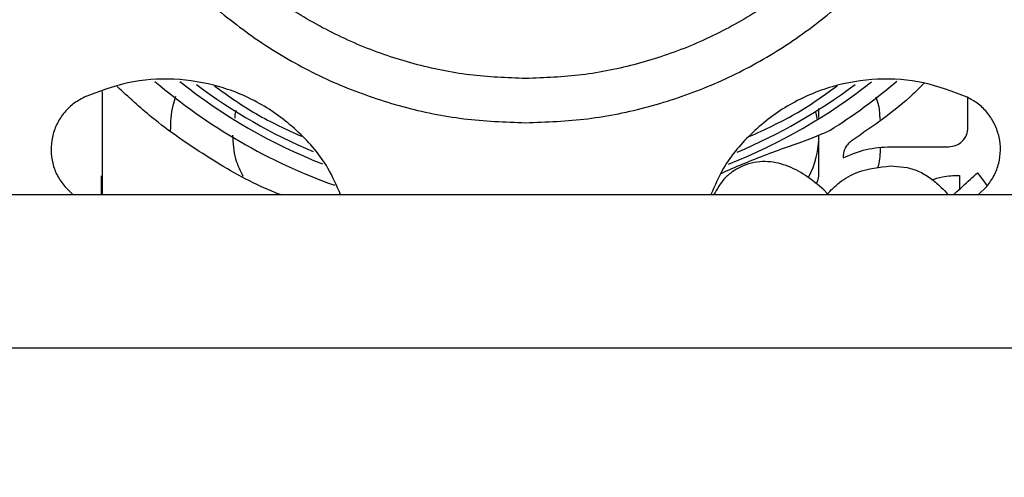
# Model space of a CAD drawing. Units: inches. Extents: x 4 to 234, y 4 to 150.
# Drawn here: x 43 to 47, y 81 to 83 of the extents above; entities that cross this region are included whole.
import ezdxf

# ---------------------------------------------------------------- set-up
doc = ezdxf.new("R2010")
doc.units = ezdxf.units.IN
doc.header["$MEASUREMENT"] = 0
doc.layers.add('FORMAT', color=7, linetype='Continuous')
doc.styles.add('SLDTEXTSTYLE0', font='TXT', dxfattribs={"width": 0.75})
doc.dimstyles.new('SLDDIMSTYLE1', dxfattribs={"dimtxt": 1.75, "dimasz": 1.82, "dimexe": 0, "dimexo": 0.0625, "dimgap": 0.4375, "dimtad": 0, "dimtih": 1, "dimtoh": 1, "dimrnd": 1e-09, "dimzin": 12, "dimdsep": 46, "dimtxsty": 'SLDTEXTSTYLE0', "dimsah": 1, "dimcen": 0.09, "dimadec": 0, "dimazin": 3, "dimtfac": 1, "dimtofl": 0, "dimtmove": 0, "dimatfit": 3, "dimfxl": 1, "dimfrac": 2, "dimtolj": 1, "dimtzin": 12, "dimarcsym": 0})

# ---------------------------------------------------------------- blocks, each defined once
blk = doc.blocks.new('_D_8')
at = {"layer": 'FORMAT', "ltscale": 14}
for p, q in [((43.6863, 130.6184), (12.5762, 130.6184)), ((14.3262, 130.6184), (14.3262, 100.1451)), ((14.3262, 66.8937), (14.3262, 97.367)), ((27.3173, 66.8937), (12.5762, 66.8937))]:
    blk.add_line(p, q, dxfattribs=at)
for points in [[(14.3262, 130.6184), (14.0462, 128.7984), (14.6062, 128.7984)], [(14.3262, 66.8937), (14.6062, 68.7137), (14.0462, 68.7137)]]:
    blk.add_solid(points, dxfattribs=at)
at = {"layer": 'FORMAT', "ltscale": 14, "insert": (11.4168, 99.6229), "char_height": 1.75, "attachment_point": 1, "style": 'SLDTEXTSTYLE0'}
blk.add_mtext('63.72', dxfattribs=at)

msp = doc.modelspace()

# ---------------------------------------------------------------- linework, layer by layer
at = {"color": 7, "linetype": 'Continuous', "lineweight": 25, "ltscale": 14}
for p, q in [((43.7604, 82.578), (43.7604, 82.1541)), ((47.3118, 82.4297), (47.3118, 82.5521)), ((46.7007, 82.4702), (46.7007, 82.5079)), ((46.7007, 82.2434), (46.7007, 82.3977)), ((46.9941, 82.3509), (47.233, 82.3509)), ((46.9941, 82.272), (47.062, 82.2654)), ((43.7585, 82.1541), (43.7585, 82.2314)), ((47.2771, 82.2328), (47.2771, 82.1763)), ((47.3507, 82.2436), (47.3913, 82.1907)), ((43.6072, 82.1873), (43.6406, 82.1541)), ((47.3555, 82.1541), (47.389, 82.1873)), ((36.443, 82.1541), (54.5532, 82.1541)), ((46.7353, 82.1571), (46.7207, 82.1736)), ((54.5532, 81.5242), (36.443, 81.5242))]:
    msp.add_line(p, q, dxfattribs=at)
at = {"color": 7, "linetype": 'Continuous', "lineweight": 25, "ltscale": 14, "flags": 128}
msp.add_lwpolyline([(46.6951, 82.4624), (46.688, 82.4945), (46.6876, 82.4958)], dxfattribs=at)
at = {"color": 7, "linetype": 'Continuous', "lineweight": 25, "ltscale": 196}
for centre, radius, start, end in [((45.4981, 84.3982), 2.3405, 229.4695, 250.4432), ((45.4981, 84.3982), 2.276, 231.449, 248.5222), ((45.4981, 84.3982), 2.2437, 232.9798, 247.1365), ((45.4981, 84.3982), 2.276, 291.4459, 308.5236), ((45.4981, 84.3982), 2.2437, 292.7352, 307.0279), ((45.4981, 84.3982), 2.3405, 302.2104, 310.5707), ((46.3267, 82.3977), 0.374, 332.4056, 0)]:
    msp.add_arc(centre, radius, start, end, dxfattribs=at)
at = {"color": 8, "linetype": 'Continuous', "lineweight": 25, "ltscale": 14}
for points, knots in [([(43.5936, 84.7919), (43.5835, 84.7456), (43.555, 84.6162), (43.5446, 84.398), (43.5601, 84.1431), (43.6103, 83.8923), (43.6924, 83.6503), (43.8055, 83.421), (43.9475, 83.2084), (44.1161, 83.0162), (44.3083, 82.8477), (44.5209, 82.7057), (44.7502, 82.5925), (44.9922, 82.5108), (45.243, 82.459), (45.413, 82.4526), (45.4981, 82.4494)], [0, 0, 0, 0, 0.041099, 0.114866, 0.188628, 0.262382, 0.336149, 0.409911, 0.483666, 0.557433, 0.631195, 0.704949, 0.778717, 0.852478, 0.926233, 1, 1, 1, 1]), ([(45.4981, 82.6311), (45.421, 82.634), (45.2668, 82.6398), (45.0394, 82.6868), (44.8199, 82.7608), (44.612, 82.8635), (44.4192, 82.9922), (44.245, 83.1451), (44.0921, 83.3194), (43.9633, 83.5121), (43.8608, 83.72), (43.7863, 83.9395), (43.7409, 84.1669), (43.7266, 84.398), (43.7375, 84.6083), (43.7664, 84.7377), (43.7785, 84.7919)], [0, 0, 0, 0, 0.072891, 0.145781, 0.218672, 0.291562, 0.364453, 0.437343, 0.510234, 0.583125, 0.656015, 0.728906, 0.801796, 0.874687, 0.947578, 1, 1, 1, 1]), ([(47.2176, 84.7919), (47.2297, 84.7377), (47.2586, 84.6083), (47.2696, 84.398), (47.2553, 84.1669), (47.2098, 83.9395), (47.1354, 83.72), (47.0328, 83.5121), (46.904, 83.3194), (46.7512, 83.1451), (46.5769, 82.9922), (46.3842, 82.8635), (46.1763, 82.7608), (45.9567, 82.6868), (45.7294, 82.6398), (45.5752, 82.634), (45.4981, 82.6311)], [0, 0, 0, 0, 0.052423, 0.125313, 0.198204, 0.271094, 0.343985, 0.416875, 0.489766, 0.562657, 0.635547, 0.708438, 0.781328, 0.854219, 0.927109, 1, 1, 1, 1]), ([(45.4981, 82.4494), (45.5831, 82.4526), (45.7532, 82.459), (46.0039, 82.5108), (46.246, 82.5924), (46.4753, 82.7057), (46.6878, 82.8476), (46.88, 83.0162), (47.0486, 83.2084), (47.1906, 83.421), (47.3037, 83.6503), (47.3858, 83.8923), (47.436, 84.1431), (47.4515, 84.398), (47.4411, 84.6162), (47.4127, 84.7456), (47.4025, 84.7919)], [0, 0, 0, 0, 0.073762, 0.1475165, 0.2212835, 0.2950455, 0.3688001, 0.442567, 0.5163289, 0.5900834, 0.6638505, 0.7376125, 0.811367, 0.885134, 0.9588956, 1, 1, 1, 1])]:
    msp.add_open_spline(points, degree=3, knots=knots, dxfattribs=at)
at = {"color": 7, "linetype": 'Continuous', "lineweight": 25, "ltscale": 14}
for points, knots in [([(44.7385, 82.1541), (44.7225, 82.1913), (44.6816, 82.2866), (44.5708, 82.4145), (44.4195, 82.5296), (44.2435, 82.6045), (44.0556, 82.6349), (43.8642, 82.6223), (43.7461, 82.5766), (43.6871, 82.5538)], [0, 0, 0, 0, 0.096361, 0.246969, 0.397575, 0.548181, 0.698789, 0.849394, 1, 1, 1, 1]), ([(47.3091, 82.5538), (47.25, 82.5766), (47.132, 82.6223), (46.9406, 82.6349), (46.7526, 82.6045), (46.5766, 82.5296), (46.4254, 82.4145), (46.3145, 82.2866), (46.2736, 82.1913), (46.2577, 82.1541)], [0, 0, 0, 0, 0.150606, 0.301211, 0.451819, 0.602425, 0.753031, 0.903639, 1, 1, 1, 1]), ([(44.4912, 82.1541), (44.4696, 82.1628), (44.3635, 82.2057), (44.1859, 82.311), (43.9823, 82.4496), (43.8688, 82.555), (43.8221, 82.5983)], [0, 0, 0, 0, 0.086541, 0.425187, 0.763813, 1, 1, 1, 1]), ([(44.2213, 82.6004), (44.2776, 82.5601), (44.3903, 82.4794), (44.5165, 82.4222), (44.5796, 82.3936)], [0, 0, 0, 0, 0.5, 1, 1, 1, 1]), ([(46.4166, 82.3936), (46.4797, 82.4222), (46.6059, 82.4794), (46.7185, 82.5601), (46.7749, 82.6004)], [0, 0, 0, 0, 0.5, 1, 1, 1, 1]), ([(47.1326, 82.612), (47.1177, 82.5969), (47.0288, 82.5071), (46.9238, 82.4358), (46.8363, 82.3765)], [0, 0, 0, 0, 0.167381, 1, 1, 1, 1]), ([(43.6871, 82.5538), (43.6712, 82.545), (43.6395, 82.5275), (43.6012, 82.4884), (43.5722, 82.4423), (43.5546, 82.3907), (43.5491, 82.3364), (43.5563, 82.2825), (43.5749, 82.231), (43.5964, 82.2019), (43.6072, 82.1873)], [0, 0, 0, 0, 0.125003, 0.250004, 0.374999, 0.499999, 0.625002, 0.749995, 0.874997, 1, 1, 1, 1]), ([(44.0414, 82.417), (44.0424, 82.452), (44.0437, 82.5001), (44.0588, 82.5455), (44.0629, 82.5579)], [0, 0, 0, 0, 0.727467, 1, 1, 1, 1]), ([(46.934, 82.5552), (46.938, 82.5437), (46.9483, 82.514), (46.9495, 82.4824), (46.9502, 82.463)], [0, 0, 0, 0, 0.385162, 1, 1, 1, 1]), ([(47.389, 82.1873), (47.3997, 82.2019), (47.4212, 82.231), (47.4398, 82.2825), (47.447, 82.3364), (47.4415, 82.3907), (47.4239, 82.4423), (47.3949, 82.4884), (47.3566, 82.5275), (47.3249, 82.545), (47.3091, 82.5538)], [0, 0, 0, 0, 0.125003, 0.250005, 0.374998, 0.500001, 0.625001, 0.749996, 0.874998, 1, 1, 1, 1]), ([(44.3101, 82.4993), (44.3094, 82.4977), (44.3052, 82.4879), (44.3049, 82.4771), (44.3047, 82.4681)], [0, 0, 0, 0, 0.163772, 1, 1, 1, 1]), ([(47.233, 82.3509), (47.2433, 82.3521), (47.264, 82.3545), (47.29, 82.3727), (47.3082, 82.3987), (47.3106, 82.4194), (47.3118, 82.4297)], [0, 0, 0, 0, 0.249995, 0.500004, 0.750005, 1, 1, 1, 1]), ([(44.2954, 82.3977), (44.2974, 82.3648), (44.3008, 82.3062), (44.3262, 82.2535), (44.3373, 82.2304)], [0, 0, 0, 0, 0.561576, 1, 1, 1, 1]), ([(46.7456, 82.4179), (46.7227, 82.4071), (46.6768, 82.3855), (46.5826, 82.3537), (46.4854, 82.3186), (46.3892, 82.2808), (46.3279, 82.2531), (46.2987, 82.24)], [0, 0, 0, 0, 0.203261, 0.4070431, 0.6109161, 0.8147941, 1, 1, 1, 1]), ([(46.8363, 82.3765), (46.8308, 82.3722), (46.8197, 82.3636), (46.808, 82.346), (46.8006, 82.3261), (46.8003, 82.3121), (46.8002, 82.3051)], [0, 0, 0, 0, 0.25002, 0.500027, 0.750017, 1, 1, 1, 1]), ([(46.8002, 82.3051), (46.8312, 82.3184), (46.8932, 82.345), (46.9605, 82.349), (46.9941, 82.3509)], [0, 0, 0, 0, 0.500029, 1, 1, 1, 1]), ([(46.9516, 82.346), (46.9512, 82.3219), (46.9507, 82.2931), (46.942, 82.2661), (46.9406, 82.2617)], [0, 0, 0, 0, 0.8400439, 1, 1, 1, 1]), ([(46.7207, 82.1736), (46.6963, 82.1943), (46.6474, 82.2356), (46.5667, 82.2772), (46.4956, 82.2925), (46.4352, 82.2877), (46.3889, 82.2739), (46.3468, 82.2505), (46.3025, 82.213), (46.2826, 82.1771), (46.2698, 82.1541)], [0, 0, 0, 0, 0.169328, 0.338666, 0.50782, 0.592567, 0.677229, 0.761956, 0.846794, 1, 1, 1, 1]), ([(46.7321, 82.1541), (46.7489, 82.1714), (46.786, 82.2096), (46.874, 82.2585), (46.9486, 82.267), (46.9941, 82.2722)], [0, 0, 0, 0, 0.24486, 0.539185, 1, 1, 1, 1]), ([(46.9941, 82.2722), (46.9941, 82.2722), (46.9941, 82.2722), (46.9941, 82.2721), (46.9941, 82.272)], [0, 0, 0, 0, 0.559974, 1, 1, 1, 1]), ([(47.062, 82.2654), (47.0797, 82.2604), (47.115, 82.2505), (47.1478, 82.2284), (47.1643, 82.2173)], [0, 0, 0, 0, 0.500038, 1, 1, 1, 1]), ([(46.6897, 82.1979), (46.6925, 82.2039), (46.6994, 82.2183), (46.7002, 82.2341), (46.7007, 82.2434)], [0, 0, 0, 0, 0.409136, 1, 1, 1, 1]), ([(47.1629, 82.2147), (47.1775, 82.2195), (47.2144, 82.2316), (47.2534, 82.2323), (47.2771, 82.2328)], [0, 0, 0, 0, 0.393769, 1, 1, 1, 1]), ([(47.2527, 82.1541), (47.255, 82.1562), (47.2634, 82.1639), (47.2877, 82.1861), (47.3195, 82.2151), (47.3405, 82.2343), (47.3507, 82.2436)], [0, 0, 0, 0, 0.126463, 0.472304, 0.742432, 1, 1, 1, 1]), ([(47.1643, 82.2173), (47.177, 82.2067), (47.1991, 82.1882), (47.2214, 82.1642), (47.2308, 82.1541)], [0, 0, 0, 0, 0.577587, 1, 1, 1, 1])]:
    msp.add_open_spline(points, degree=3, knots=knots, dxfattribs=at)

# ---------------------------------------------------------------- dimensions: what is measured, and where the dimension line sits
at = {"layer": 'FORMAT', "ltscale": 14}
dim = msp.add_linear_dim(base=(14.3262, 66.8937), p1=(44.3863, 130.6184), p2=(28.0173, 66.8937), angle=90, dimstyle='SLDDIMSTYLE1', dxfattribs=at)
dim.commit()
dim.dimension.update_dxf_attribs({"geometry": '_D_8', "text_midpoint": (14.3262, 98.756), "dimtype": 160})

doc.saveas('drawing.dxf')
